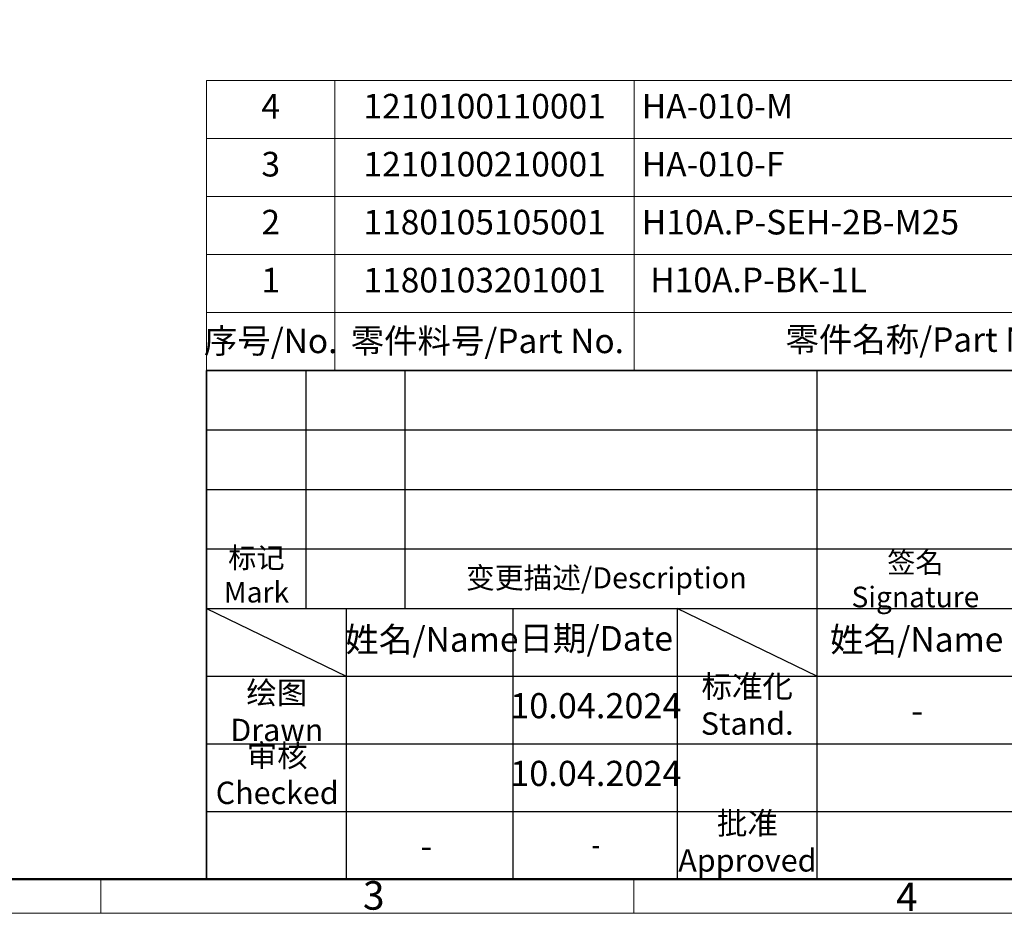
# Model space of a CAD drawing. Units: inches. Extents: x 3437 to 8758, y -2602 to -2179.
# Drawn here: x 8336 to 8524, y -2602 to -2431 of the extents above; entities that cross this region are included whole.
import ezdxf

# ---------------------------------------------------------------- set-up
doc = ezdxf.new("R2010")
doc.units = ezdxf.units.IN
doc.header["$MEASUREMENT"] = 0
for name, color, linetype, lineweight in [('Hat', 6, 'Continuous', 9), ('图框', 7, 'Continuous', 20), ('粗实线', 7, 'Continuous', 35)]:
    doc.layers.add(name, color=color, linetype=linetype, lineweight=lineweight)
doc.styles.add('Romans字体', font='romans.shx', dxfattribs={"width": 0.75, "height": 2.25})
doc.styles.get("Standard").update_dxf_attribs({"font": 'txt', "width": 0.95})

# ---------------------------------------------------------------- blocks, each defined once
blk = doc.blocks.new('dsfgsdfgdsg')
at = {"layer": '图框', "lineweight": 35}
for q in [(5270.27, -2315.47), (4557.71, -2497.69)]:
    blk.add_line((4557.71, -2315.47), q, dxfattribs=at)
at = {"layer": '图框', "lineweight": -3}
for p, q in [((4593.23, -2315.47), (4593.23, -2400.71)), ((4628.75, -2315.47), (4628.75, -2400.71)), ((4776.27, -2315.47), (4776.27, -2497.69)), ((4557.71, -2336.78), (4903.42, -2336.78)), ((4557.71, -2358.09), (4903.42, -2358.09)), ((4557.71, -2379.4), (4903.42, -2379.4)), ((4557.71, -2400.71), (4903.42, -2400.71)), ((4557.71, -2400.71), (4607.72, -2424.95)), ((4607.72, -2400.71), (4607.72, -2497.69)), ((4667.45, -2400.71), (4667.45, -2497.69)), ((4726.26, -2400.71), (4726.26, -2497.69)), ((4776.27, -2424.95), (4726.26, -2400.71)), ((4557.71, -2424.95), (4903.42, -2424.95)), ((4557.71, -2449.2), (4903.42, -2449.2)), ((4557.71, -2473.45), (4903.42, -2473.45))]:
    blk.add_line(p, q, dxfattribs=at)
at = {"layer": '图框', "lineweight": 50}
blk.add_line((5270.27, -2497.69), (4151.46, -2497.69), dxfattribs=at)
at = {"layer": '图框', "lineweight": 18}
for p, q in [((4519.91, -2497.69), (4519.91, -2509.95)), ((4710.77, -2497.69), (4710.77, -2509.95))]:
    blk.add_line(p, q, dxfattribs=at)
at = {"layer": '图框', "color": 1, "lineweight": 18}
blk.add_lwpolyline([(4138.19, -1721.17), (4138.19, -2509.95), (5282.54, -2509.95), (5282.54, -1721.17)], close=True, dxfattribs=at)
at = {"layer": '图框', "attachment_point": 5}
for s, insert, char_height, width in [('标记\\PMark', (4575.57, -2389.71), 7.4, 65.2506), ('{\\H0.980384x;签名\\PSignature} ', (4811.56, -2390.47), 7.5481, 65.2506), ('{\\H0.8x;变更描述/Description}', (4700.9, -2389.78), 9.4351, 140.267), ('姓名/Name ', (4638.41, -2412.99), 8.819, 65.2506), ('日期/Date', (4697.23, -2412.6), 8.819, 65.2506), ('姓名/Name ', (4812.02, -2412.99), 8.819, 65.2506), ('{\\H0.907116x;绘图\\PDrawn} ', (4582.88, -2437.6), 8.8192, 65.2506), ('标准化\\PStand.', (4751.33, -2436.36), 8, 65.2506), ('审核\\PChecked', (4583.02, -2461.16), 8, 65.2506), ('批准\\PApproved', (4751.4, -2485.36), 8, 65.2506)]:
    blk.add_mtext(s, dxfattribs=dict(at, insert=insert, char_height=char_height, width=width))
at = {"layer": '图框', "color": 3, "char_height": 9, "width": 77.5088, "attachment_point": 5}
for insert in [(4697.14, -2436.74), (4697.14, -2460.99)]:
    blk.add_mtext('10.04.2024', dxfattribs=dict(at, insert=insert))
at = {"layer": '图框', "color": 3, "char_height": 9, "width": 77.5088, "attachment_point": 5, "style": 'Romans字体'}
for s, insert in [('\\pxqc;-', (4812.21, -2437.32)), ('{\\W0.7;-}', (4697.14, -2485.23)), ('\\pxqc;-', (4636.39, -2485.82))]:
    blk.add_mtext(s, dxfattribs=dict(at, insert=insert))
at = {"layer": '图框', "color": 0, "linetype": 'ByBlock', "lineweight": 18, "char_height": 10.22, "width": 9.8557, "attachment_point": 1, "style": 'Romans字体'}
for s, insert in [('3', (4613.72, -2498.43)), ('4', (4804.65, -2498.94))]:
    blk.add_mtext(s, dxfattribs=dict(at, insert=insert))

msp = doc.modelspace()

# ---------------------------------------------------------------- linework, layer by layer
at = {"layer": '图框', "lineweight": 0}
for p, q in [((8371.83, -2442.9), (8371.83, -2453.96)), ((8396.33, -2442.9), (8396.33, -2453.96)), ((8453.39, -2442.9), (8453.39, -2453.96)), ((8371.83, -2453.96), (8371.83, -2498.21)), ((8396.33, -2453.96), (8396.33, -2498.21)), ((8453.39, -2453.96), (8453.39, -2498.21)), ((8371.83, -2476.08), (8751.25, -2476.08)), ((8371.83, -2487.15), (8751.25, -2487.15))]:
    msp.add_line(p, q, dxfattribs=at)
at = {"layer": '粗实线', "lineweight": 0}
for p, q in [((8371.83, -2442.9), (8751.25, -2442.9)), ((8371.83, -2453.96), (8751.25, -2453.96)), ((8371.83, -2465.02), (8751.25, -2465.02))]:
    msp.add_line(p, q, dxfattribs=at)

# ---------------------------------------------------------------- block references
at = {"layer": 'Hat', "color": 2, "lineweight": 0, "xscale": 0.5324680401105188, "yscale": 0.5324680401105188, "zscale": 0.5324680401105188}
msp.add_blockref('dsfgsdfgdsg', (5945, -1265.3), dxfattribs=at)

# ---------------------------------------------------------------- texts
at = {"layer": '图框', "color": 3, "lineweight": 0}
for s, insert, char_height, width, attachment_point in [('1', (8384.08, -2481.61), 4.7, 24.4963, 5), ('1180103201001', (8424.86, -2481.61), 4.6959, 57.0624, 5), ('H10A.P-BK-1L', (8456.45, -2481.57), 4.6959, 123.2681, 4)]:
    msp.add_mtext(s, dxfattribs=dict(at, insert=insert, char_height=char_height, width=width, attachment_point=attachment_point))
at = {"layer": '图框', "lineweight": 0, "char_height": 4.6667, "attachment_point": 5}
for s, insert, width in [('{\\C7;序号/No.}', (8384.06, -2492.59), 34.7439), ('{\\C7;零件料号/Part No.}', (8425.38, -2492.59), 97.0722), ('{\\C7;零件名称/Part Name}', (8511.99, -2492.34), 97.0722)]:
    msp.add_mtext(s, dxfattribs=dict(at, insert=insert, width=width))
at = {"layer": '粗实线', "color": 3, "lineweight": 0}
for s, insert, char_height, width, attachment_point in [('4', (8384.08, -2448.43), 4.7, 24.4963, 5), ('1210100110001', (8424.86, -2448.43), 4.6959, 57.0624, 5), (' HA-010-M', (8453.39, -2448.43), 4.696, 123.2681, 4), ('3', (8384.08, -2459.49), 4.7, 24.4963, 5), ('1210100210001', (8424.86, -2459.49), 4.6959, 57.0624, 5), (' HA-010-F', (8453.39, -2459.49), 4.696, 123.2681, 4), ('2', (8384.08, -2470.55), 4.7, 24.4963, 5), ('1180105105001', (8424.86, -2470.55), 4.6959, 57.0624, 5), (' H10A.P-SEH-2B-M25', (8453.39, -2470.55), 4.6959, 123.2681, 4)]:
    msp.add_mtext(s, dxfattribs=dict(at, insert=insert, char_height=char_height, width=width, attachment_point=attachment_point))

doc.saveas('drawing.dxf')
